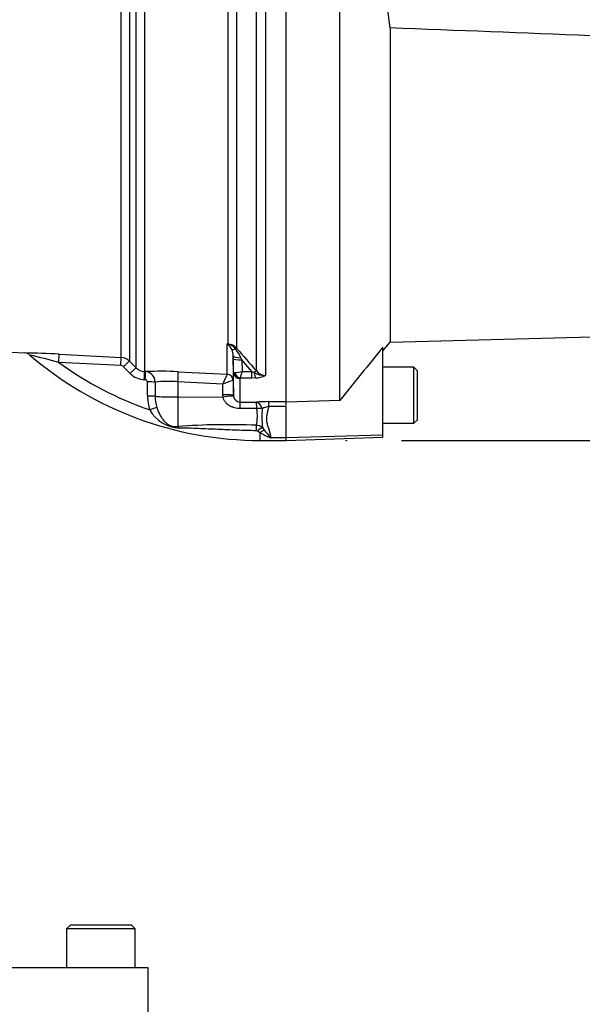
# Model space of a CAD drawing. Units: millimetres. Extents: x 0 to 594, y 0 to 420.
# Drawn here: x 123 to 139, y 197 to 226 of the extents above; entities that cross this region are included whole.
import ezdxf
from ezdxf.enums import TextEntityAlignment as Align
from ezdxf.lldxf.tags import DXFTag

# ---------------------------------------------------------------- set-up
doc = ezdxf.new("R2010")
doc.units = ezdxf.units.MM
for name, color, linetype in [('Default', 7, 'Continuous'), ('GB-IW10-SPURBOX_', 7, 'Continuous'), ('II1-01-STD', 7, 'Continuous'), ('PART4', 7, 'Continuous'), ('TSH-1', 7, 'Continuous')]:
    doc.layers.add(name, color=color, linetype=linetype)
doc.styles.add('SEACAD_Arial', font='arial.ttf')
tags = doc.linetypes.add('HIDDEN2', pattern=[4.7625, 3.175, -1.5875]).pattern_tags.tags
tags[6:7] = [DXFTag(74, 4), DXFTag(75, 0), DXFTag(340, '0'), DXFTag(46, 0.0), DXFTag(50, 0.0), DXFTag(44, 0.0), DXFTag(45, 0.0)]
tags[4:5] = [DXFTag(74, 4), DXFTag(75, 0), DXFTag(340, '0'), DXFTag(46, 0.0), DXFTag(50, 0.0), DXFTag(44, 0.0), DXFTag(45, 0.0)]
doc.dimstyles.new('ISO-InstDr', dxfattribs={"dimtxt": 3.2, "dimasz": 4.48, "dimexe": 1.6, "dimexo": 1.6, "dimgap": 0.8, "dimtad": 1, "dimdec": 0, "dimlfac": 8, "dimzin": 0, "dimdsep": 46, "dimtxsty": 'SEACAD_Arial', "dimblk1": '_SE_FILLED', "dimblk2": '_SE_FILLED', "dimsah": 1, "dimcen": 1.6, "dimadec": 0, "dimazin": 0, "dimtfac": 0.5, "dimtofl": 0, "dimtmove": 0, "dimatfit": 3, "dimfxl": 1, "dimtzin": 0, "dimarcsym": 0})

# ---------------------------------------------------------------- blocks, each defined once
blk = doc.blocks.new('SE3')
at = {"layer": 'GB-IW10-SPURBOX_', "color": 7, "linetype": 'Continuous'}
for p, q in [((124.578, 199.278), (124.453, 199.153)), ((126.453, 199.153), (124.453, 199.153)), ((124.453, 199.153), (124.453, 198.028)), ((124.578, 199.278), (126.328, 199.278)), ((126.453, 199.153), (126.328, 199.278)), ((126.453, 198.028), (126.453, 199.153)), ((126.828, 198.028), (79.078, 198.028)), ((126.828, 193.778), (126.828, 198.028))]:
    blk.add_line(p, q, dxfattribs=at)
at = {"layer": 'II1-01-STD', "color": 7, "linetype": 'Continuous'}
for p, q in [((126.038, 215.753), (126.038, 226.997)), ((126.284, 226.993), (126.284, 215.644)), ((126.476, 215.45), (126.476, 226.998)), ((126.722, 227.002), (126.722, 215.341)), ((129.149, 216.14), (129.149, 226.372)), ((129.394, 226.362), (129.394, 216.021)), ((129.968, 215.359), (129.968, 226.402)), ((130.234, 226.359), (130.234, 215.227)), ((121.372, 215.979), (123.247, 215.881)), ((129.119, 215.266), (129.119, 216.142)), ((129.119, 216.142), (129.149, 216.14)), ((126.031, 215.515), (124.234, 215.606)), ((124.239, 215.845), (126.038, 215.753)), ((126.284, 215.644), (126.476, 215.45)), ((129.296, 215.8), (129.296, 215.083)), ((129.297, 215.72), (129.296, 215.8)), ((129.304, 215.315), (129.297, 215.72)), ((129.52, 215.739), (129.547, 215.681)), ((129.839, 215.345), (129.547, 215.681)), ((129.547, 215.681), (129.553, 215.345)), ((126.305, 215.286), (126.113, 215.479)), ((126.722, 215.341), (126.752, 215.339)), ((127.701, 215.336), (129.117, 215.264)), ((129.553, 215.345), (129.839, 215.345)), ((129.839, 215.345), (129.9, 215.315)), ((129.839, 215.153), (129.839, 215.345)), ((126.744, 215.102), (126.714, 215.103)), ((126.807, 214.632), (126.807, 215.042)), ((127.028, 215.035), (127.028, 214.625)), ((128.991, 214.976), (127.69, 215.042)), ((127.69, 215.042), (127.69, 214.603)), ((129.117, 215.264), (129.119, 215.266)), ((129.296, 215.083), (129.293, 215.082)), ((129.296, 215.083), (129.304, 214.651)), ((129.304, 214.651), (129.304, 215.315)), ((129.491, 215.141), (129.491, 214.455)), ((129.839, 215.153), (129.499, 215.153)), ((129.941, 215.156), (129.839, 215.153)), ((128.997, 214.662), (128.991, 214.976)), ((127.69, 214.603), (129.001, 214.602)), ((127.69, 214.603), (127.69, 213.747)), ((129.001, 214.602), (128.997, 214.662)), ((129.304, 214.651), (129.305, 214.628)), ((130.329, 214.467), (130.828, 214.467)), ((130.329, 214.325), (130.329, 214.467)), ((130.828, 214.361), (130.828, 214.461)), ((129.491, 214.455), (129.971, 214.456)), ((129.976, 214.266), (129.497, 214.266)), ((130.828, 214.325), (130.329, 214.325)), ((130.078, 213.564), (129.995, 213.614)), ((130.14, 213.715), (130.195, 213.642)), ((130.078, 213.34), (130.078, 213.564)), ((130.078, 213.34), (130.828, 213.34)), ((130.828, 213.415), (130.378, 213.415))]:
    blk.add_line(p, q, dxfattribs=at)
for centre, radius, start, end in [((128.763, 215.75), 0.529, 45.8803, 47.7397), ((128.846, 214.584), 1.582, 78.9731, 80.0716), ((128.902, 215.806), 0.397, 25.974, 54.6399), ((129.069, 215.787), 0.358, 36.4522, 77.1097), ((129.126, 215.779), 0.361, 42.0791, 86.393), ((128.843, 215.798), 0.453, 0.2699, 23.6642), ((128.149, 215.062), 1.529, 26.2983, 37.8468), ((211.22, 286.417), 107.94, 220.70596, 221.17106), ((122.559, 183.533), 32.356, 87.0232, 88.7901), ((123.238, 215.658), 0.223, 46.2416, 87.7294), ((110.929, 165.283), 52.053, 75.1902, 76.1465), ((130.078, 223.591), 10.25, 229.2889, 270), ((130.078, 223.591), 9.895, 233.7983, 251.1077), ((126.019, 215.379), 0.375, 45.0019, 87.0242), ((126.025, 215.391), 0.125, 44.9239, 87.0306), ((126.741, 215.713), 0.373, 224.8034, 267.0509), ((127.201, 206.108), 9.242, 86.8973, 92.7831), ((126.723, 215.036), 0.305, 359.9316, 84.4505), ((129.313, 216.167), 0.857, 271.5292, 286.2615), ((127.086, 215.929), 2.535, 342.1651, 346.6817), ((130.241, 215.572), 0.345, 217.9572, 268.8245), ((126.746, 215.724), 0.622, 224.8706, 267.0611), ((126.744, 215.039), 0.0633, 2.8027, 89.9713), ((127.398, 211.391), 3.663, 85.4289, 95.807), ((149.106, 206.342), 21.889, 155.9459, 156.7693), ((130.016, 212.552), 2.632, 105.9302, 112.9063), ((129.506, 215.139), 0.0151, 118.5647, 173.6582), ((130.228, 215.877), 0.65, 239.7619, 270.5177), ((129.925, 215.862), 0.706, 271.246, 295.8959), ((128.018, 214.626), 1.21, 179.7324, 199.1509), ((128.076, 214.617), 1.048, 179.5657, 197.8461), ((129.499, 214.649), 0.194, 186.1959, 267.7588), ((130.333, 208.785), 5.682, 90.0401, 93.6529), ((127.779, 214.735), 1.037, 209.2357, 267.311), ((128.877, 214.048), 1.12, 346.1784, 11.2114), ((133.525, 214.012), 3.398, 175.7842, 185.0258), ((130.455, 213.612), 0.724, 100.0343, 116.075), ((129.114, 194.066), 19.732, 87.5284, 94.138), ((129.961, 213.558), 0.0653, 58.5255, 90.0948), ((129.943, 213.454), 0.327, 52.8727, 86.1714), ((137.898, 219.669), 9.78, 218.0418, 219.7495), ((131.505, 216.073), 2.886, 240.3775, 247.0242)]:
    blk.add_arc(centre, radius, start, end, dxfattribs=at)
for centre, major_axis, ratio, start_param, end_param in [((129.161, 216.36), (-0.107, -0.226), 0.601463, 0.491563, 0.592508), ((129.142, 216.025), (0.008, 0.125), 0.010763, 0.391209, 0.462478), ((129.457, 216.121), (-0.212, -0.132), 0.245179, 0.228519, 0.928758), ((129.306, 215.94), (0.0948, 0.0814), 0.13258, 0.273362, 0.900033), ((124.226, 215.595), (0.013, 0.25), 0.028748, 4.756154, 6.231517), ((126.025, 215.503), (0.013, 0.25), 0.021045, 4.760336, 6.228214), ((126.107, 215.467), (0.177, 0.177), 0.017085, 0.038806, 1.5213), ((129.546, 215.805), (-0.25, -0.004), 0.260803, 0.006278, 1.460724), ((129.547, 215.725), (-0.25, -0.004), 0.173628, 0.006096, 1.568134), ((126.3, 215.274), (0.177, 0.177), 0.018477, 0.037926, 1.521802), ((126.709, 215.091), (0.013, 0.25), 0.016775, 4.761991, 6.230421), ((126.739, 215.09), (0.013, 0.25), 0.01662, 4.762043, 6.230388), ((127.685, 215.026), (0.016, 0.312), 0.014777, 4.765565, 6.181344), ((129.88, 215.277), (0.0942, 0.0822), 0.131656, 0.254663, 1.241637), ((126.802, 215.029), (0.25, 0), 0.048857, 0.44879, 1.552009), ((129.108, 215.078), (0.108, -0.153), 0.986393, 0.986153, 2.466842), ((129.109, 215.079), (0.187, 0), 0.994557, 0.017453, 1.518436), ((129.491, 215.318), (0.188, 0), 0.944294, 3.159046, 4.712389), ((129.499, 215.329), (0.106, -0.155), 0.849527, 4.287465, 5.603471), ((129.941, 215.392), (0.017, -0.249), 0.190571, 5.01153, 5.937842), ((126.803, 214.619), (0.25, 0), 0.049142, 0.450318, 1.552771), ((127.703, 214.642), (-0.75, 0), 0.052336, 0.450397, 1.553343), ((128.991, 214.646), (0.312, 0.005), 0.052027, 0.001731, 1.552441), ((128.996, 214.585), (0.31, 0.043), 0.049471, 0.013575, 1.546362), ((126.87, 214.216), (0.235, 0.084), 0.040962, 0.47093, 1.538188), ((129.491, 214.143), (-0.001, 0.312), 0.019706, -1.168977, -0.088503), ((129.971, 214.144), (-0.02, 0.312), 0.58979, 5.061442, 6.172669), ((129.971, 214.144), (-0.001, 0.312), 0.019676, -1.172385, -0.089202), ((129.971, 214.144), (0.311, 0.035), 0.384324, 0.964894, 1.510131), ((127.686, 213.511), (-0.034, 0.248), 0.403514, 5.521079, 5.918035), ((129.961, 213.562), (0.005, 0.25), 0.002443, 0.506613, 1.321236), ((129.995, 213.546), (0.182, 0.172), 0.199638, 0.481381, 1.38161), ((130.078, 213.463), (0.172, 0.181), 0.291771, 0.5672, 1.27332)]:
    blk.add_ellipse(centre, major_axis=major_axis, ratio=ratio, start_param=start_param, end_param=end_param, dxfattribs=at)
for points, knots in [([(129.304, 215.315), (129.304, 215.314), (129.307, 215.314), (129.317, 215.312), (129.325, 215.312), (129.336, 215.311)], [0, 0, 0, 0, 0.5, 0.5, 1, 1, 1, 1]), ([(129.497, 214.266), (129.442, 214.266), (129.388, 214.273), (129.31, 214.294), (129.284, 214.303), (129.235, 214.324), (129.211, 214.336), (129.165, 214.364), (129.143, 214.38), (129.103, 214.415), (129.084, 214.435), (129.052, 214.477), (129.038, 214.5), (129.015, 214.548), (129.006, 214.575), (129.001, 214.602)], [0, 0, 0, 0, 0.25, 0.25, 0.375, 0.375, 0.5, 0.5, 0.625, 0.625, 0.75, 0.75, 0.875, 0.875, 1, 1, 1, 1]), ([(127.078, 214.296), (127.104, 214.22), (127.133, 214.149), (127.185, 214.05), (127.204, 214.018), (127.245, 213.958), (127.266, 213.93), (127.314, 213.878), (127.34, 213.853), (127.397, 213.81), (127.429, 213.791), (127.482, 213.768), (127.501, 213.761), (127.539, 213.751), (127.559, 213.747), (127.617, 213.741), (127.654, 213.742), (127.69, 213.747)], [0, 0, 0, 0, 0.25, 0.25, 0.375, 0.375, 0.5, 0.5, 0.625, 0.625, 0.75, 0.75, 0.8125, 0.8125, 0.875, 0.875, 1, 1, 1, 1]), ([(130.329, 214.325), (130.317, 214.282), (130.305, 214.239), (130.283, 214.155), (130.273, 214.114), (130.259, 214.032), (130.256, 213.991), (130.26, 213.911), (130.266, 213.872), (130.285, 213.795), (130.296, 213.758), (130.32, 213.686), (130.332, 213.65), (130.363, 213.546), (130.378, 213.48), (130.378, 213.415)], [0, 0, 0, 0, 0.125, 0.125, 0.25, 0.25, 0.375, 0.375, 0.5, 0.5, 0.625, 0.625, 0.75, 0.75, 1, 1, 1, 1]), ([(129.961, 213.623), (129.775, 213.627), (129.588, 213.632), (129.215, 213.644), (129.028, 213.652), (128.656, 213.669), (128.47, 213.677), (128.19, 213.689), (128.097, 213.692), (127.913, 213.698), (127.821, 213.699), (127.731, 213.7)], [0, 0, 0, 0, 0.25, 0.25, 0.5, 0.5, 0.75, 0.75, 0.875, 0.875, 1, 1, 1, 1])]:
    blk.add_open_spline(points, degree=3, knots=knots, dxfattribs=at)
at = {"layer": 'PART4', "color": 7, "linetype": 'Continuous'}
for p, q in [((132.391, 214.503), (132.391, 226.533)), ((130.828, 214.461), (130.828, 226.35)), ((133.851, 225.319), (133.715, 226.331)), ((133.851, 225.319), (133.851, 216.196)), ((133.851, 216.196), (156.016, 216.776)), ((133.641, 215.945), (133.851, 216.196)), ((133.641, 213.492), (133.641, 216.045)), ((134.541, 215.465), (133.641, 215.465)), ((134.541, 213.84), (134.541, 215.465)), ((134.641, 215.365), (134.541, 215.465)), ((134.641, 213.94), (134.641, 215.365)), ((132.391, 214.503), (130.828, 214.451)), ((130.828, 213.414), (130.828, 214.325)), ((134.541, 213.84), (134.641, 213.94)), ((133.641, 213.84), (134.541, 213.84)), ((133.641, 213.492), (130.828, 213.414)), ((130.828, 213.338), (133.641, 213.436)), ((130.828, 213.338), (130.828, 213.414)), ((133.641, 213.436), (133.641, 213.492))]:
    blk.add_line(p, q, dxfattribs=at)
at = {"layer": 'PART4', "color": 7, "linetype": 'HIDDEN2'}
blk.add_circle((132.577, 213.338), 0.00771, dxfattribs=at)
at = {"layer": 'PART4', "color": 7, "linetype": 'Continuous'}
blk.add_arc((212.574, 150.792), 102.413, 140.42019, 141.53085, dxfattribs=at)
for points, knots in [([(133.715, 226.331), (137.597, 226.192), (141.48, 226.037), (146.324, 225.749), (147.292, 225.686), (149.227, 225.548), (150.195, 225.48), (151.636, 225.305), (152.115, 225.235), (153.068, 225.056), (153.542, 224.946), (154.251, 224.767), (154.487, 224.705), (154.842, 224.616), (154.96, 224.587), (155.14, 224.549), (155.2, 224.538), (155.321, 224.521), (155.382, 224.514), (155.504, 224.521), (155.57, 224.538), (155.649, 224.63), (155.662, 224.692), (155.684, 224.868), (155.676, 224.986), (155.655, 225.339), (155.631, 225.576), (155.611, 225.814)], [0, 0, 0, 0, 0.5, 0.5, 0.625, 0.625, 0.75, 0.75, 0.8125, 0.8125, 0.875, 0.875, 0.90625, 0.90625, 0.921875, 0.921875, 0.929688, 0.929688, 0.9375, 0.9375, 0.945313, 0.945313, 0.953125, 0.953125, 0.96875, 0.96875, 1, 1, 1, 1]), ([(156.073, 225.78), (156.043, 225.548), (156.007, 225.315), (155.928, 224.976), (155.899, 224.864), (155.833, 224.702), (155.807, 224.649), (155.74, 224.552), (155.697, 224.509), (155.546, 224.412), (155.421, 224.391), (155.18, 224.365), (155.058, 224.362), (154.694, 224.358), (154.452, 224.365), (153.239, 224.405), (152.27, 224.458), (150.333, 224.571), (149.364, 224.631), (147.427, 224.739), (146.458, 224.789), (141.611, 225.025), (137.731, 225.173), (133.851, 225.319)], [0, 0, 0, 0, 0.03125, 0.03125, 0.046875, 0.046875, 0.054688, 0.054688, 0.0625, 0.0625, 0.078125, 0.078125, 0.09375, 0.09375, 0.125, 0.125, 0.25, 0.25, 0.375, 0.375, 0.5, 0.5, 1, 1, 1, 1])]:
    blk.add_open_spline(points, degree=3, knots=knots, dxfattribs=at)
blk = doc.blocks.new('DMBLK110')
at = {"layer": 'Default', "linetype": 'Continuous'}
for points in [[(181.111, 237.488), (180.364, 241.968), (179.617, 237.488)], [(181.111, 217.818), (179.617, 217.818), (180.364, 213.338)]]:
    blk.add_hatch(color=7, dxfattribs=at).paths.add_polyline_path(points)
at = {"layer": 'Default', "color": 7, "linetype": 'Continuous'}
for p, q in [((133.749, 241.968), (181.964, 241.968)), ((180.364, 213.338), (180.364, 241.968)), ((134.177, 213.338), (181.964, 213.338))]:
    blk.add_line(p, q, dxfattribs=at)
at = {"layer": 'Default', "color": 7, "linetype": 'Continuous', "style": 'SEACAD_Arial'}
for s, p in [(')', (176.364, 236.912)), ('9.02"', (176.364, 224.947)), ('229', (172.524, 224.947)), ('(', (176.364, 221.886)), ('ø', (176.364, 216.933))]:
    blk.add_text(s, height=3.2, rotation=90, dxfattribs=at).set_placement(p, align=Align.TOP_LEFT)
blk = doc.blocks.new('_SE_FILLED')
at = {"color": 0}
blk.add_line((0, 0), (-1, 0), dxfattribs=at)
blk.add_solid([(0, 0), (-1, -0.1665), (-1, 0.1665), (0, 0)], dxfattribs=at)
blk = doc.blocks.new('DMBLK137')
at = {"layer": 'Default', "linetype": 'Continuous'}
for points in [[(54.486, 208.548), (55.979, 208.548), (55.233, 213.028)], [(54.486, 138.57), (55.233, 134.09), (55.979, 138.57)]]:
    blk.add_hatch(color=7, dxfattribs=at).paths.add_polyline_path(points)
at = {"layer": 'Default', "color": 7, "linetype": 'Continuous'}
for p, q in [((103.666, 213.028), (53.633, 213.028)), ((55.233, 134.09), (55.233, 213.028)), ((145.191, 134.09), (53.633, 134.09))]:
    blk.add_line(p, q, dxfattribs=at)
at = {"layer": 'Default', "color": 7, "linetype": 'Continuous', "style": 'SEACAD_Arial'}
for s, p in [(')', (51.233, 181.594)), ('24.86"', (51.233, 167.124)), ('632', (47.393, 167.124)), ('(', (51.233, 164.064))]:
    blk.add_text(s, height=3.2, rotation=90, dxfattribs=at).set_placement(p, align=Align.TOP_LEFT)

msp = doc.modelspace()

# ---------------------------------------------------------------- block references
at = {"layer": 'TSH-1'}
msp.add_blockref('SE3', (0, 0), dxfattribs=at)

# ---------------------------------------------------------------- dimensions: what is measured, and where the dimension line sits
at = {"layer": 'Default', "color": 7, "linetype": 'Continuous'}
for base, p1, p2, text, picture, middle in [((180.364, 241.968), (132.577, 213.338), (132.149, 241.968), '\\A1;ø <>', 'DMBLK110', (180.364, 227.653)), ((55.233, 213.028), (153.191, 134.09), (105.266, 213.028), '\\A1;<>', 'DMBLK137', (55.233, 173.559))]:
    dim = msp.add_linear_dim(base=base, p1=p1, p2=p2, angle=90, text=text, dimstyle='ISO-InstDr', override={"dimpost": '\\X'}, dxfattribs=at)
    dim.commit()
    dim.dimension.update_dxf_attribs({"geometry": picture, "text_midpoint": middle, "dimtype": 160})

doc.saveas('drawing.dxf')
